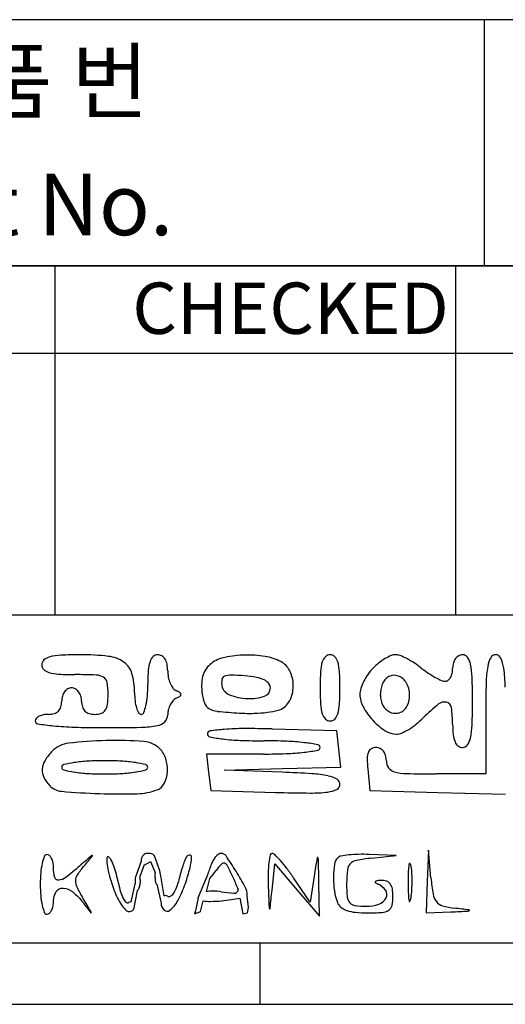
# Model space of a CAD drawing. Units: millimetres. Extents: x 0 to 254, y 0 to 188.
# Drawn here: x 91 to 115, y 0 to 48 of the extents above; entities that cross this region are included whole.
import ezdxf
from ezdxf.enums import TextEntityAlignment as Align

# ---------------------------------------------------------------- set-up
doc = ezdxf.new("R2010")
doc.units = ezdxf.units.MM
doc.header["$LTSCALE"] = 0.5
doc.linetypes.add('AUSGEZOGEN', pattern=[0])
doc.styles.add('style1', font='gulim.ttc')

msp = doc.modelspace()

# ---------------------------------------------------------------- linework, layer by layer
at = {"color": 5}
for p, q in [((251.5, 47.975), (73.5, 47.975)), ((113.9, 47.975), (113.9, 35.975)), ((93.005, 35.975), (93.005, 18.975)), ((112.505, 35.975), (112.505, 18.975)), ((73.505, 31.725), (151.505, 31.725)), ((73.5, 18.975), (251.5, 18.975))]:
    msp.add_line(p, q, dxfattribs=at)
at = {"color": 3}
for p, q in [((251.5, 47.975), (73.5, 47.975)), ((251.5, 35.975), (73.5, 35.975)), ((3, 3), (251.5, 3)), ((103, 0), (103, 3)), ((0, 0), (254.5, 0))]:
    msp.add_line(p, q, dxfattribs=at)
at = {"color": 3, "linetype": 'AUSGEZOGEN'}
msp.add_line((74, 35.975), (251.5, 35.975), dxfattribs=at)
for p, q in [((113.984, 14.128), (113.984, 11.225)), ((106.728, 13.322), (103.583, 13.414)), ((106.83, 12.435), (106.728, 13.322)), ((103.158, 12.193), (100.395, 12.193)), ((100.395, 12.193), (100.497, 11.306)), ((106.932, 11.548), (106.83, 12.435)), ((104.088, 11.482), (106.932, 11.548)), ((100.497, 11.306), (100.599, 10.419)), ((101.244, 11.415), (104.088, 11.482)), ((104.067, 11.308), (101.244, 11.415)), ((108.239, 11.467), (108.34, 10.419)), ((113.984, 11.225), (111.565, 11.225)), ((100.599, 10.419), (103.744, 10.327)), ((108.34, 10.419), (111.646, 10.327)), ((111.646, 10.327), (114.952, 10.235)), ((109.63, 7.247), (108.313, 7.301)), ((108.421, 7.12), (109.63, 7.247)), ((111.194, 7.516), (111.138, 5.984)), ((111.317, 6.165), (111.194, 7.516)), ((97.238, 6.899), (97.238, 6.899)), ((103.58, 5.569), (103.711, 6.846)), ((103.711, 6.846), (104.804, 5.569)), ((97.887, 6.424), (97.887, 6.424)), ((98.141, 6.361), (98.141, 6.361)), ((105.634, 6.245), (105.437, 4.974)), ((97.148, 6.195), (97.148, 6.195)), ((100.459, 6.142), (100.459, 6.142)), ((105.437, 4.974), (104.631, 6.162)), ((105.897, 4.291), (105.863, 5.904)), ((111.138, 5.984), (111.082, 4.452)), ((97.039, 5.548), (97.039, 5.548)), ((104.804, 5.569), (105.897, 4.291)), ((100.228, 5.047), (100.228, 5.047)), ((96.89, 4.767), (96.89, 4.767)), ((96.89, 4.767), (96.89, 4.767)), ((111.082, 4.452), (112.291, 4.504))]:
    msp.add_line(p, q)
at = {"linetype": 'ByBlock'}
for p, q in [((97.852, 7.243), (98.091, 6.574)), ((96.979, 6.292), (97.219, 6.955)), ((97.148, 6.195), (97.375, 6.817)), ((97.659, 6.958), (97.887, 6.424)), ((98.141, 6.361), (98.319, 5.28)), ((99.991, 5.189), (100.428, 6.242)), ((96.73, 4.998), (96.916, 5.877)), ((97.975, 5.853), (98.18, 4.928)), ((100.385, 5.482), (100.561, 6.136)), ((96.847, 4.626), (97.039, 5.548)), ((101.915, 5.651), (101.927, 5.586)), ((102.429, 4.711), (102.369, 5.286)), ((99.991, 5.189), (99.829, 4.416)), ((100.094, 4.516), (100.228, 5.047)), ((102.006, 5.172), (102.152, 4.404)), ((99.829, 4.416), (99.855, 4.54)), ((99.829, 4.416), (100.094, 4.516)), ((102.152, 4.404), (102.392, 4.464)), ((102.392, 4.464), (102.429, 4.711))]:
    msp.add_line(p, q, dxfattribs=at)
msp.add_lwpolyline([(92.3, 5.845, 0.020945), (92.323, 5.289, 0.033738), (92.395, 4.82, 0.036969), (92.497, 4.48, 0.31052), (92.623, 4.394, 0.191087), (92.746, 4.443, 0.088204), (92.85, 4.584, 0.068025), (92.921, 4.792, 0.048028), (92.945, 5.039, -0.144702), (93.079, 5.491, -0.269248), (93.409, 5.659, -0.158054), (93.884, 5.475, -0.060364), (94.382, 4.958, 0.000584), (94.756, 4.464, 0.690921), (94.774, 4.469, 0.151445), (94.763, 4.518, 0.000367), (94.396, 5.147, -0.019436), (94.095, 5.712, -0.121585), (94.028, 6.029, -0.139114), (94.121, 6.321, -0.028275), (94.45, 6.76, 0.000935), (94.847, 7.234, 0.677092), (94.836, 7.255, 0.152425), (94.779, 7.23, 0.000531), (94.212, 6.732, -0.015287), (93.538, 6.175, -0.150333), (93.198, 6.046, -0.357887), (93.006, 6.184, -0.064995), (92.945, 6.652, 0.048028), (92.921, 6.899, 0.068025), (92.85, 7.107, 0.088204), (92.746, 7.248, 0.191087), (92.623, 7.297, 0.31052), (92.497, 7.211, 0.036969), (92.395, 6.87, 0.033738), (92.323, 6.402, 0.020945)], format="xyb", close=True)
for centre, radius, start, end in [((92.945, 16.243), 0.709, 104.5001, 130.8379), ((93.42, 14.406), 2.607, 92.5604, 104.5002), ((94.246, -4.055), 21.086, 89.9999, 92.5605), ((94.246, 4.731), 12.3, 83.5797, 90), ((95.438, 15.326), 1.638, 55.196, 83.5797), ((98.175, 16.531), 0.561, 132.731, 161.565), ((98.019, 16.7), 0.331, 90, 132.7312), ((98.019, 16.653), 0.378, 58.3955, 89.9999), ((97.968, 16.569), 0.476, 31.8275, 58.3955), ((97.731, 16.423), 0.754, 11.5158, 31.8275), ((101.641, 15.234), 1.708, 101.838, 126.175), ((102.388, 11.669), 5.349, 91.4464, 101.838), ((102.393, 11.501), 5.518, 81.1065, 91.4464), ((102.875, 14.581), 2.4, 61.845, 81.1066), ((106.611, 16.506), 0.611, 135.3049, 163.3007), ((106.405, 16.71), 0.321, 89.9999, 135.3049), ((106.405, 16.71), 0.321, 44.6951, 90.0001), ((106.199, 16.506), 0.611, 16.6993, 44.6951), ((110.589, 14.314), 2.94, 120.7242, 127.9402), ((110.328, 14.753), 2.43, 113.122, 120.7242), ((109.587, 16.488), 0.543, 90.0001, 113.122), ((109.587, 16.415), 0.616, 68.7285, 90), ((108.526, 13.691), 3.539, 62.8963, 68.7285), ((108.218, 13.09), 4.215, 57.2113, 62.8964), ((113.043, 16.445), 0.662, 143.1302, 163.4557), ((112.927, 16.532), 0.518, 119.8022, 143.1301), ((112.856, 16.657), 0.374, 90, 119.8023), ((112.856, 16.739), 0.292, 35.7034, 90), ((112.365, 16.386), 0.896, 12.0948, 35.7034), ((115.385, 16.249), 1.325, 151.2156, 170.5378), ((114.468, 16.752), 0.278, 90, 151.2156), ((114.468, 16.758), 0.273, 24.6382, 90), ((113.111, 16.135), 1.767, 8.1035, 24.6382), ((92.682, 16.547), 0.307, 130.8379, 180), ((92.696, 16.547), 0.321, 179.9999, 225.3049), ((92.9, 16.754), 0.611, 225.3049, 253.3007), ((95.805, 15.855), 0.994, 15.6674, 55.196), ((99.269, 16.167), 1.714, 161.5651, 176.1802), ((96.892, 16.252), 1.611, 0, 11.5159), ((101.331, 15.687), 1.161, 144.0356, 161.2688), ((101.287, 15.718), 1.107, 126.1749, 144.0355), ((103.525, 15.795), 1.023, 28.3296, 61.845), ((107.973, 16.098), 2.032, 163.3008, 176.7761), ((104.837, 16.098), 2.032, 3.2239, 16.6992), ((110.054, 14.834), 2.195, 135.0001, 145.0413), ((110.642, 14.245), 3.027, 127.9401, 134.9999), ((108.056, 12.838), 4.514, 51.8114, 57.2113), ((114.257, 20.72), 5.515, 231.8113, 236.1765), ((111.19, 16.386), 1.182, 347.9451, 360), ((113.243, 16.386), 0.871, 163.4556, 180), ((109.706, 15.816), 3.616, 1.9376, 12.0947), ((119.688, 15.532), 5.687, 170.5377, 178.6371), ((107.332, 15.312), 7.604, 1.1046, 8.1035), ((93.308, 18.115), 2.032, 253.3008, 266.7761), ((93.988, 30.174), 14.111, 266.776, 270), ((93.988, -10.484), 26.548, 87.772, 90), ((94.99, 15.275), 0.769, 59.0362, 87.7721), ((95.201, 15.627), 0.358, 8.8649, 59.0363), ((93.443, 15.193), 3.447, 360, 15.6674), ((108.06, 15.58), 10.525, 176.1803, 180), ((100.148, 16.252), 1.645, 180.0001, 190.9396), ((100.013, 16.225), 1.507, 190.9396, 202.6199), ((101.601, 15.595), 1.447, 161.2688, 176.4946), ((101.362, 15.774), 0.225, 113.2801, 168.7395), ((101.566, 15.301), 0.74, 88.5222, 113.2801), ((101.272, 3.936), 12.109, 85.2983, 88.5222), ((101.802, 10.379), 5.644, 79.627, 85.2983), ((102.543, 14.422), 1.533, 64.6725, 79.627), ((103.023, 15.525), 1.593, 4.2737, 28.3296), ((120.032, 15.418), 14.111, 176.776, 180), ((92.778, 15.418), 14.111, 0, 3.224), ((110.539, 14.494), 2.788, 145.0412, 153.435), ((109.596, 15.355), 0.692, 117.8215, 159.0064), ((109.531, 15.48), 0.552, 69.0459, 117.8215), ((109.448, 15.265), 0.782, 29.902, 69.0459), ((113.746, 19.959), 4.598, 236.1765, 241.1792), ((113.416, 19.359), 3.913, 241.1792, 246.1297), ((111.835, 16.167), 0.494, 310.244, 331.3596), ((111.591, 16.3), 0.772, 331.3595, 347.9451), ((78.874, 14.773), 34.465, 360, 1.9377), ((93.898, 14.919), 0.518, 119.8022, 143.1301), ((93.826, 15.045), 0.374, 90, 119.8023), ((93.826, 15.045), 0.374, 60.1977, 90), ((93.754, 14.919), 0.518, 36.8699, 60.1978), ((91.793, 15.096), 3.808, 360, 8.8649), ((90.887, 15.58), 6.649, 355.2004, 360), ((99.71, 16.099), 1.179, 202.6199, 215.6413), ((99.074, 15.643), 0.397, 215.6413, 244.9831), ((102.69, 15.528), 2.538, 176.4946, 186.4923), ((101.901, 15.667), 0.774, 168.7394, 190.9006), ((101.72, 15.632), 0.59, 190.9007, 248.9268), ((102.912, 15.204), 0.669, 40.4181, 64.6726), ((103.076, 15.418), 0.426, 287.9265, 360), ((103.164, 15.418), 0.338, 0, 40.418), ((102.966, 15.521), 1.65, 340.6863, 4.2736), ((120.032, 15.418), 14.111, 180, 183.224), ((92.778, 15.418), 14.111, 356.776, 360), ((108.815, 15.096), 0.959, 162.1701, 180), ((110.276, 14.626), 2.493, 153.4349, 162.1701), ((110.32, 15.077), 1.468, 159.0064, 180.7652), ((109.155, 15.096), 1.121, 0, 29.9019), ((112.02, 16.202), 0.462, 246.1297, 269.9999), ((112.02, 15.949), 0.208, 269.9999, 310.2439), ((178.684, 14.128), 64.699, 178.63723, 179.99994), ((94.214, 14.773), 0.871, 163.4556, 180), ((94.013, 14.833), 0.662, 143.1302, 163.4557), ((93.639, 14.833), 0.662, 16.5443, 36.8698), ((93.439, 14.773), 0.871, 0, 16.5444), ((91.647, 15.096), 3.953, 352.9656, 360), ((100.452, 15.193), 3.562, 180.0001, 186.5744), ((94.007, 15.318), 3.518, 347.4712, 355.2004), ((99.099, 14.494), 0.456, 115.017, 139.5495), ((98.097, 13.551), 1.912, 58.3088, 64.9832), ((98.097, 16.641), 1.912, 295.0168, 301.6912), ((99.051, 15.096), 0.0968, 0, 58.3087), ((99.051, 15.096), 0.0968, 301.6913, 360), ((103.088, 15.573), 2.938, 186.4923, 197.6475), ((102.495, 17.642), 2.744, 248.9268, 267.5329), ((102.478, 17.266), 2.368, 267.5328, 287.9266), ((103.442, 15.354), 1.146, 309.6901, 340.6863), ((109.092, 15.096), 1.235, 180, 209.0642), ((109.927, 15.072), 1.074, 180.7653, 208.2633), ((108.681, 15.096), 1.594, 347.5822, 0), ((92.843, 14.628), 0.478, 314.9999, 343.4693), ((92.353, 14.773), 0.99, 343.4693, 360), ((95.3, 14.773), 0.99, 180, 196.5307), ((94.81, 14.628), 0.478, 196.5307, 225.0001), ((94.923, 14.692), 0.652, 326.3099, 352.9655), ((98.86, 15.009), 1.959, 186.5745, 196.8583), ((98.103, 14.78), 1.168, 196.8584, 209.7325), ((95.092, 15.076), 2.406, 339.0024, 347.4712), ((99.645, 14.081), 1.144, 153.4349, 166.3362), ((99.495, 14.156), 0.977, 139.5495, 153.4349), ((100.747, 14.828), 0.481, 197.6475, 240.1219), ((101.038, 15.336), 1.066, 240.1219, 264.2758), ((103.712, 15.028), 0.722, 283.7736, 309.6902), ((107.973, 14.739), 2.032, 183.2239, 196.6992), ((104.837, 14.739), 2.032, 343.3008, 356.7761), ((110.976, 16.143), 3.391, 209.0642, 222.7455), ((109.65, 14.924), 0.761, 208.2634, 242.0779), ((109.57, 14.826), 0.655, 305.0361, 328.0438), ((109.388, 14.94), 0.87, 328.0439, 347.5822), ((117.974, 6.942), 9.934, 129.3671, 135), ((111.967, 14.264), 0.464, 77.2212, 129.3672), ((112, 14.41), 0.314, 8.6461, 77.2213), ((106.963, 13.644), 5.409, 0.0001, 8.646), ((78.874, 14.773), 34.465, 358.0623, 0), ((92.232, 13.806), 0.18, 136.7277, 179.9999), ((92.466, 13.586), 0.501, 116.5651, 136.7278), ((92.606, 13.305), 0.814, 100.9988, 116.565), ((92.697, 12.834), 1.294, 90, 100.9988), ((92.697, 15.118), 0.99, 270, 286.5307), ((92.843, 14.628), 0.478, 286.5307, 315.0001), ((94.81, 14.628), 0.478, 224.9999, 253.4693), ((94.955, 15.118), 0.99, 253.4693, 270), ((94.955, 15.116), 0.988, 270, 288.5707), ((95.148, 14.542), 0.382, 288.5707, 326.3099), ((97.213, 14.271), 0.143, 209.7326, 270), ((97.213, 14.262), 0.134, 269.9999, 339.0023), ((98.037, 14.101), 0.466, 314.3228, 0), ((99.563, 14.101), 1.06, 166.3362, 179.9999), ((103.424, 39.136), 24.986, 264.2757, 266.7249), ((102.501, 23.017), 8.841, 266.7249, 271.3402), ((102.563, 20.373), 6.196, 271.3402, 277.3647), ((102.743, 18.98), 4.791, 277.3647, 283.7737), ((106.611, 14.331), 0.611, 196.6993, 224.6951), ((106.199, 14.331), 0.611, 315.3049, 343.3007), ((109.59, 14.81), 0.632, 242.078, 280.9006), ((109.594, 14.793), 0.615, 280.9007, 305.0362), ((108.029, 16.888), 4.131, 308.5727, 315), ((92.192, 13.806), 0.139, 180, 261.4361), ((94.487, 29.049), 15.554, 261.436, 264.2895), ((94.45, 28.683), 15.187, 264.2894, 268.154), ((95.278, 54.348), 40.865, 268.154, 270), ((95.278, 134.483), 121, 269.99995, 270.92012), ((97.148, 18.033), 4.535, 270.9201, 280.8501), ((97.869, 14.273), 0.707, 280.8501, 314.3229), ((102.242, 0.57), 12.863, 90.0356, 94.3987), ((102.262, -31.59), 45.024, 88.3185, 90.0356), ((106.405, 14.126), 0.321, 224.6951, 270.0001), ((106.405, 14.126), 0.321, 269.9999, 315.3049), ((110.915, 16.086), 3.308, 222.7454, 236.5318), ((108.242, 16.62), 3.789, 301.7151, 308.5727), ((117.452, 13.644), 5.08, 180, 185.8454), ((109.706, 13.73), 3.616, 347.9053, 358.0624), ((100.585, 13.172), 0.147, 98.4484, 180), ((100.584, 13.172), 0.146, 180, 258.6841), ((102.185, 21.172), 8.305, 258.6841, 263.0495), ((102.011, 3.577), 9.848, 94.3987, 98.4484), ((109.645, 14.166), 1.005, 236.5319, 270), ((109.645, 13.752), 0.592, 269.9999, 294.5327), ((108.601, 16.04), 3.106, 294.5326, 301.7152), ((113.566, 13.247), 1.173, 185.8453, 203.1986), ((112.365, 13.16), 0.896, 324.2966, 347.9052), ((93.838, 11.375), 1.353, 96.8341, 135), ((95.945, -6.209), 19.062, 91.3111, 96.8341), ((95.954, -6.585), 19.438, 85.8989, 91.3112), ((97.257, 11.592), 1.214, 45, 85.8989), ((102.439, 23.251), 10.399, 263.0495, 267.8293), ((103.18, 42.8), 29.962, 267.8293, 270), ((103.18, -15.192), 28.03, 87.7453, 90), ((103.839, 1.563), 11.262, 83.2901, 87.7453), ((103.924, 2.285), 10.535, 79.6953, 83.2902), ((105.784, 12.516), 0.137, 0, 79.6952), ((105.784, 12.516), 0.137, 280.2151, 0.0001), ((108.642, 12.072), 0.444, 90, 121.0059), ((108.642, 12.087), 0.428, 62.5115, 90), ((112.936, 12.977), 0.488, 203.1986, 232.6802), ((112.856, 12.872), 0.356, 232.6802, 270), ((112.856, 12.808), 0.292, 270, 324.2966), ((94.535, 10.678), 2.338, 134.9999, 148.9037), ((97.273, 11.608), 1.192, 17.2153, 44.9999), ((103.158, 40.739), 28.546, 270.0001, 272.2329), ((103.825, 23.629), 11.423, 272.2329, 276.6583), ((103.906, 22.94), 10.729, 276.6583, 280.2149), ((109.076, 11.974), 0.861, 158.9625, 180.0095), ((108.588, 12.162), 0.339, 121.0059, 158.9625), ((108.609, 12.024), 0.499, 38.0139, 62.5116), ((108.51, 11.947), 0.625, 16.4737, 38.014), ((108.252, 11.87), 0.894, 0.0001, 16.4737), ((93.355, 11.39), 0.96, 148.9036, 175.9367), ((93.476, 11.548), 0.133, 103.7912, 180), ((93.476, 11.548), 0.133, 180, 256.2088), ((94.834, 6.014), 5.832, 98.7462, 103.7913), ((95.007, 4.887), 6.971, 93.1778, 98.7461), ((95.439, -2.888), 14.758, 90, 93.1778), ((95.439, -2.888), 14.758, 86.8222, 90), ((95.871, 4.887), 6.971, 81.2539, 86.8222), ((96.044, 6.014), 5.832, 76.2087, 81.2538), ((97.402, 11.548), 0.133, 360, 76.2088), ((97.402, 11.548), 0.133, 283.7912, 0), ((96.73, 11.44), 1.761, 356.4723, 17.2152), ((113.506, 11.975), 5.291, 180.0096, 185.5073), ((109.764, 11.87), 0.617, 180, 214.1717), ((109.655, 11.796), 0.485, 214.1717, 255.0686), ((93.209, 11.4), 0.813, 175.9367, 205.8694), ((93.808, 11.691), 1.479, 205.8694, 224.9999), ((94.834, 17.082), 5.832, 256.2087, 261.2538), ((95.007, 18.209), 6.971, 261.2539, 266.8222), ((95.439, 25.983), 14.758, 266.8222, 270), ((95.439, 25.983), 14.758, 270, 273.1778), ((95.871, 18.209), 6.971, 273.1778, 278.7461), ((96.044, 17.082), 5.832, 278.7462, 283.7913), ((97.012, 11.422), 1.478, 333.6528, 356.4722), ((101.988, -43.268), 54.616, 86.2856, 87.8186), ((105.159, 5.58), 5.665, 78.1836, 86.2855), ((106.017, 9.681), 1.474, 60.3724, 78.1836), ((110.184, 13.783), 2.541, 255.0686, 268.6458), ((111.565, 72.206), 60.981, 268.64582, 270.00004), ((93.416, 11.299), 0.924, 225.0001, 265.1867), ((97.764, 11.05), 0.639, 290.9937, 333.6527), ((106.617, 10.717), 0.271, 296.3113, 360), ((106.606, 10.717), 0.283, 0.0001, 60.3723), ((96.606, 49.183), 38.943, 265.1868, 267.9059), ((96.224, 38.742), 28.495, 267.906, 271.5863), ((96.931, 13.222), 2.965, 271.5864, 290.9936), ((106.238, 95.295), 85.004, 268.3185, 269.46785), ((105.508, 16.703), 6.409, 269.4678, 277.0805), ((106.129, 11.705), 1.373, 277.0806, 296.3112), ((97.557, 7.019), 0.343, 136.6418, 158.6715), ((97.545, 7.03), 0.327, 113.9884, 136.6417), ((97.535, 7.052), 0.303, 90, 113.9884), ((97.535, 6.619), 0.736, 80.3417, 90), ((97.585, 6.908), 0.443, 66.2033, 80.3418), ((97.658, 7.074), 0.262, 47.6482, 66.2033), ((97.784, 7.213), 0.0736, 15.5055, 47.6483), ((99.629, 6.997), 0.28, 104.9446, 150.5051), ((99.579, 7.186), 0.0839, 359.0237, 104.9445), ((101.592, 6.518), 1.008, 137.0139, 148.8046), ((101.4, 6.696), 0.747, 123.5279, 137.014), ((101.109, 7.135), 0.22, 90, 123.528), ((101.109, 7.073), 0.282, 34.465, 90), ((85.992, -3.303), 18.618, 31.6984, 34.465), ((107.756, 6.373), 4.361, 168.0173, 173.0059), ((103.582, 7.259), 0.0935, 89.4781, 168.0174), ((103.581, 7.164), 0.189, 44.7098, 89.478), ((98.806, 2.437), 6.908, 41.3675, 44.7097), ((106.988, 6.933), 0.293, 100.2685, 135.0001), ((107.862, 2.109), 5.196, 95.9919, 100.2684), ((107.918, 1.583), 5.724, 91.2443, 95.9919), ((107.973, -0.967), 8.275, 87.6425, 91.2443), ((96.614, 7.015), 1.075, 173.1253, 185.982), ((98.75, 7.239), 3.223, 185.982, 193.1492), ((95.596, 7.138), 0.0496, 58.2826, 173.1253), ((95.454, 6.907), 0.32, 26.087, 58.2826), ((92.478, 5.451), 3.634, 20.6573, 26.087), ((91.854, 5.215), 4.301, 15.0841, 20.6572), ((97.571, 7.013), 0.358, 158.6717, 180), ((97.485, 7.013), 0.272, 180.0001, 192.4383), ((97.375, 6.984), 0.167, 270, 282.8317), ((97.322, 7.216), 0.406, 282.8316, 301.7174), ((96.863, 7.96), 1.28, 301.7175, 308.4776), ((107.945, 3.952), 9.145, 160.669, 162.6151), ((100.226, 6.66), 0.965, 150.5049, 160.669), ((97.314, 7.225), 2.349, 345.6618, 359.0238), ((114.103, 1.676), 14.426, 159.0064, 161.3077), ((101.775, 6.407), 1.222, 148.8046, 159.0064), ((103.744, 4.404), 3.576, 137.2452, 143.8251), ((101.224, 6.734), 0.144, 69.8923, 137.2452), ((101.181, 6.617), 0.269, 27.2567, 69.8923), ((90.679, 1.206), 12.083, 24.4954, 27.2567), ((108.44, 6.289), 5.05, 173.0058, 178.63), ((98.963, 2.574), 6.7, 37.1215, 41.3676), ((321.001, -26.989), 217.916, 170.99, 171.22767), ((105.793, 7.135), 0.0196, 33.9213, 170.9899), ((105.666, 7.05), 0.172, 1.3148, 33.9212), ((-447.192, -5.64), 553.176, 1.19575, 1.31492), ((111.046, 6.165), 4.472, 171.534, 179.4935), ((107.181, 6.74), 0.565, 134.9999, 171.534), ((107.753, 6.493), 0.509, 135.6189, 173.8798), ((107.804, 6.443), 0.58, 100.7796, 135.6189), ((109.33, -1.576), 8.744, 95.9716, 100.7797), ((113.043, 6.407), 2.831, 171.4012, 178.4652), ((110.278, 6.826), 0.0341, 66.8305, 171.4014), ((110.258, 6.779), 0.0848, 10.9232, 66.8304), ((107.638, 6.273), 2.753, 3.7834, 10.9231), ((104.484, 8.578), 9.11, 193.1491, 196.45), ((90.415, 4.827), 5.791, 10.6252, 15.0841), ((97.436, 6.064), 0.518, 158.1903, 175.8311), ((97.052, 6.217), 0.105, 134.6719, 158.1904), ((99.854, 6.28), 1.972, 175.8312, 182.3587), ((97.879, 6.449), 0.246, 16.1716, 30.5858), ((97.482, 6.334), 0.659, 2.3587, 16.1717), ((110.205, 3.296), 11.499, 164.6756, 166.5478), ((108.874, 3.661), 10.119, 162.6152, 164.6757), ((90.46, 8.977), 9.423, 340.9037, 345.6618), ((100.607, 6.242), 0.18, 161.3077, 180), ((94.821, 10.929), 7.478, 320.1419, 323.8251), ((90.263, -0.666), 13.599, 27.968, 31.6984), ((113.295, 6.173), 9.907, 178.6301, 182.0268), ((95.652, 0.069), 10.852, 34.1629, 37.1214), ((113.433, 5.884), 6.221, 173.8798, 180), ((129.843, 5.957), 19.637, 178.4651, 180.1565), ((103.583, 6.005), 6.817, 0.1564, 3.7834), ((101.09, 7.576), 5.572, 196.45, 205.5044), ((100.081, 6.641), 4.043, 190.6253, 196.6778), ((98.886, 5.958), 1.972, 175.8312, 182.3589), ((96.28, 6.014), 0.894, 338.1903, 349.9604), ((96.514, 6.011), 0.659, 2.3587, 16.1717), ((96.339, 6.004), 0.835, 349.9605, 2.3587), ((101.077, 6.331), 3.196, 182.3587, 186.6884), ((98.061, 5.977), 0.159, 186.6884, 225), ((97.975, 5.892), 0.0383, 224.9999, 270), ((96.693, 6.528), 2.395, 338.2293, 346.5478), ((93.8, 7.82), 5.889, 332.1883, 340.9036), ((90.398, 1.078), 12.391, 21.6579, 24.4955), ((836.307, 31.761), 733.37, 182.026875, 182.112131), ((111.235, 6.164), 4.662, 179.4936, 187.8498), ((114.531, 5.884), 7.32, 179.9999, 185.0954), ((108.636, 5.951), 0.0383, 139.3987, 236.1412), ((108.706, 5.891), 0.131, 97.4, 139.3986), ((109.006, 6.502), 0.702, 236.1411, 248.0255), ((109.02, 3.474), 2.568, 92.583, 97.4), ((108.436, 5.089), 0.822, 34.6548, 68.0255), ((108.934, 5.389), 0.651, 69.8949, 92.5829), ((109.028, 5.645), 0.379, 35.8604, 69.8949), ((108.858, 5.522), 0.588, 10.0068, 35.8603), ((131.362, 5.961), 21.156, 180.1564, 181.7187), ((103.251, 6.004), 7.149, 356.5679, 0.1564), ((122.034, 7.136), 10.761, 185.1798, 189.4687), ((97.903, 5.988), 1.77, 196.6778, 207.902), ((96.455, 5.944), 0.706, 325.8098, 338.1904), ((98.385, 5.141), 0.153, 93.6976, 115.3694), ((98.388, 5.093), 0.201, 58.2826, 93.6976), ((98.393, 5.68), 0.48, 299.48, 323.2136), ((97.907, 6.043), 1.087, 323.2136, 338.2292), ((100.718, 3.721), 1.793, 89.7438, 100.7338), ((100.714, 2.817), 2.697, 81.6504, 89.7439), ((103.042, 18.676), 13.332, 261.6504, 264.3422), ((101.746, 5.591), 0.183, 264.3423, 322.1322), ((101.751, 5.587), 0.176, 322.1322, 21.6579), ((101.514, 5.308), 0.859, 360, 27.968), ((102.31, 5.308), 0.0635, 339.0021, 359.9999), ((-249.974, 41.704), 355.396, 354.01827, 354.16426), ((109.139, 5.874), 2.546, 187.8497, 200.9936), ((108.821, 5.355), 0.354, 332.3316, 34.6548), ((107.364, 5.259), 2.105, 0, 10.0069), ((112.098, 5.383), 1.883, 181.7187, 190.923), ((106.001, 5.839), 4.394, 351.4011, 356.5679), ((112.218, 5.499), 0.81, 189.4686, 217.9164), ((98.161, 6.179), 2.327, 205.5044, 222.891), ((97.028, 5.525), 0.78, 207.9021, 225.1211), ((96.55, 5.044), 0.102, 225.1211, 301.7175), ((96.748, 4.723), 0.276, 97.4027, 121.7174), ((96.73, 4.861), 0.137, 90, 97.4027), ((98.977, 4.928), 0.796, 179.999999999998, 180.0000265990086), ((98.646, 4.928), 0.465, 180, 226.5835), ((98.564, 5.378), 0.134, 238.2825, 299.48), ((97.596, 5.818), 1.597, 309.1794, 332.1883), ((100.553, 6.617), 1.603, 258.3115, 271.2526), ((100.428, 12.327), 7.315, 271.2526, 275.4476), ((100.047, 16.324), 11.33, 275.4476, 277.8894), ((100.79, 10.963), 5.917, 277.8895, 281.8602), ((107.25, 5.15), 0.523, 200.9936, 231.9119), ((107.742, 5.279), 0.503, 185.0954, 221.0944), ((107.672, 5.218), 0.411, 221.0944, 262.6933), ((108.179, 9.174), 4.399, 262.6932, 270), ((108.179, 6.53), 1.755, 270, 290.1213), ((108.559, 5.492), 0.65, 290.1212, 332.3315), ((109.067, 4.889), 0.362, 302.7077, 347.716), ((107.372, 5.259), 2.097, 347.7159, 360), ((110.273, 5.031), 0.0245, 190.9233, 334.0344), ((109.79, 5.266), 0.562, 334.0341, 351.4013), ((112.027, 5.35), 0.567, 217.9163, 254.4184), ((112.981, 8.77), 4.118, 254.4184, 262.8781), ((96.64, 4.765), 0.25, 222.891, 291.6059), ((96.639, 4.767), 0.251, 291.606, 325.803), ((98.471, 4.744), 0.212, 226.5835, 309.1793), ((103.565, 4.737), 0.131, 182.112, 215.9874), ((103.472, 4.669), 0.0151, 215.9872, 354.018), ((107.559, 5.543), 1.023, 231.9118, 250.633), ((107.843, 6.351), 1.879, 250.6329, 263.9376), ((108.213, 9.842), 5.39, 263.9377, 270), ((108.213, 15.055), 10.603, 270, 273.9161), ((108.89, 5.165), 0.689, 273.9161, 302.7077), ((95.879, 389.087), 384.933, 272.44368, 272.56904), ((86.987, -199.265), 205.536, 82.67843, 82.87805), ((113.129, 4.627), 0.0864, 272.569, 315.2409), ((113.178, 4.578), 0.0165, 315.2411, 82.6784)]:
    msp.add_arc(centre, radius, start, end)

# ---------------------------------------------------------------- texts
at = {"color": 3, "style": 'style1'}
for s, p in [('부 품 번', (91.016, 44.975)), ('Part No.', (91.016, 38.975))]:
    msp.add_text(s, height=3, dxfattribs=at).set_placement(p, align=Align.MIDDLE_CENTER)
msp.add_text('CHECKED', height=2.5, dxfattribs=at).set_placement((96.781, 32.666))

doc.saveas('drawing.dxf')
